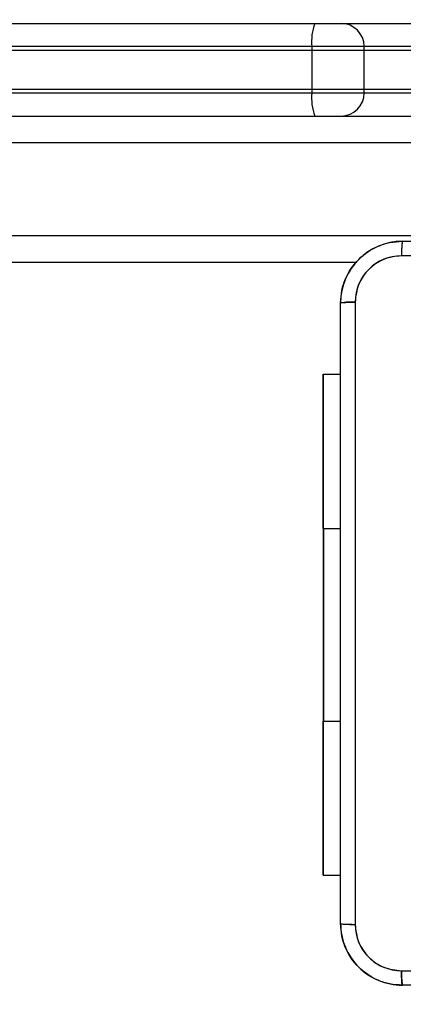
# Model space of a CAD drawing. Units: millimetres. Extents: x 2718 to 4355, y 2179 to 3187.
# Drawn here: x 3486 to 3491, y 2682 to 2695 of the extents above; entities that cross this region are included whole.
import ezdxf

# ---------------------------------------------------------------- set-up
doc = ezdxf.new("R2010")
doc.units = ezdxf.units.MM
doc.header["$LTSCALE"] = 100
doc.header["$PDSIZE"] = -1
doc.layers.add('VP-DIM', color=7, linetype='Continuous')
doc.layers.add('VP-HIC', color=6, linetype='Continuous')
doc.layers.add('VP-EQ', color=7, linetype='Continuous', true_color=0x8a3492)
doc.dimstyles.get("Standard").update_dxf_attribs({"dimtxt": 14, "dimasz": 20, "dimexe": 20, "dimexo": 50, "dimgap": 20, "dimtad": 0, "dimdec": 0, "dimzin": 0, "dimdsep": 46, "dimtxsty": 'Standard', "dimcen": -0.09, "dimadec": 0, "dimazin": 0, "dimtfac": 1, "dimtdec": 4, "dimtofl": 0, "dimtmove": 0, "dimatfit": 3, "dimfxl": 70, "dimfxlon": 1, "dimtolj": 1, "dimtzin": 0, "dimarcsym": 0})

# ---------------------------------------------------------------- blocks, each defined once
blk = doc.blocks.new('*D23')
at = {"layer": 'Defpoints', "color": 0}
for p in [(4098.979, 3167.043), (4098.979, 2616.964), (3186.468, 2616.38)]:
    blk.add_point(p, dxfattribs=at)
at = {"layer": 'VP-DIM', "color": 0, "lineweight": -2}
for p, q in [((3186.468, 3097.043), (3186.468, 3187.043)), ((4098.979, 3097.043), (4098.979, 3187.043)), ((3206.468, 3167.043), (3582.028, 3167.043)), ((4078.979, 3167.043), (3654.695, 3167.043))]:
    blk.add_line(p, q, dxfattribs=at)
at = {"layer": 'VP-DIM', "color": 0}
for points in [[(3206.468, 3170.376), (3206.468, 3163.709), (3186.468, 3167.043)], [(4078.979, 3163.709), (4078.979, 3170.376), (4098.979, 3167.043)]]:
    blk.add_solid(points, dxfattribs=at)
at = {"layer": 'VP-DIM', "color": 0, "insert": (3618.361, 3167.043), "char_height": 14, "attachment_point": 5}
blk.add_mtext('\\A1;913', dxfattribs=at)
blk = doc.blocks.new('wd1415')
at = {"color": 7, "linetype": 'Continuous', "lineweight": 25}
for p, q in [((3482.669, 2694.713), (3505.129, 2694.713)), ((3505.136, 2694.363), (3482.55, 2694.363)), ((3482.55, 2693.863), (3505.136, 2693.863)), ((3464.225, 2693.513), (3518.797, 2693.513)), ((3490.232, 2691.613), (3464.225, 2691.613)), ((3489.801, 2688.163), (3489.801, 2690.163)), ((3489.801, 2690.163), (3490.026, 2690.163)), ((3489.801, 2688.163), (3489.801, 2685.663)), ((3489.801, 2683.663), (3489.801, 2685.663)), ((3489.801, 2683.663), (3490.026, 2683.663))]:
    blk.add_line(p, q, dxfattribs=at)
at = {"color": 8, "linetype": 'Continuous', "lineweight": 25}
for p, q in [((3565.976, 2693.163), (3464.225, 2693.163)), ((3464.225, 2691.963), (3565.936, 2691.963)), ((3489.801, 2688.163), (3490.026, 2688.163)), ((3489.801, 2685.663), (3490.026, 2685.663))]:
    blk.add_line(p, q, dxfattribs=at)
at = {"color": 7, "linetype": 'Continuous', "lineweight": 25}
for points, knots in [([(3490.026, 2691.088), (3490.029, 2691.142), (3490.035, 2691.25), (3490.1, 2691.45), (3490.246, 2691.668), (3490.463, 2691.813), (3490.664, 2691.878), (3490.771, 2691.884), (3490.826, 2691.888)], [0, 0, 0, 0, 0.130542, 0.257573, 0.500014, 0.742664, 0.869632, 1, 1, 1, 1]), ([(3490.826, 2691.888), (3490.824, 2691.885), (3490.822, 2691.879), (3490.818, 2691.836), (3490.816, 2691.775), (3490.815, 2691.725), (3490.815, 2691.7)], [0, 0, 0, 0, 0.2499393, 0.4998769, 0.7495734, 1, 1, 1, 1]), ([(3490.826, 2691.888), (3491.72, 2691.888), (3493.508, 2691.888), (3496.193, 2691.888), (3497.982, 2691.888), (3498.876, 2691.888)], [0, 0, 0, 0, 0.333296, 0.666701, 1, 1, 1, 1]), ([(3490.815, 2691.7), (3490.736, 2691.691), (3490.579, 2691.673), (3490.379, 2691.534), (3490.241, 2691.334), (3490.223, 2691.177), (3490.213, 2691.098)], [0, 0, 0, 0, 0.249945, 0.500047, 0.749966, 1, 1, 1, 1]), ([(3494.851, 2691.7), (3494.178, 2691.7), (3492.832, 2691.7), (3491.487, 2691.7), (3490.815, 2691.7)], [0, 0, 0, 0, 0.499992, 1, 1, 1, 1]), ([(3490.026, 2691.088), (3490.028, 2691.089), (3490.034, 2691.092), (3490.077, 2691.095), (3490.139, 2691.098), (3490.188, 2691.098), (3490.213, 2691.098)], [0, 0, 0, 0, 0.2503942, 0.5001069, 0.7500283, 1, 1, 1, 1]), ([(3490.026, 2683.038), (3490.026, 2683.931), (3490.026, 2685.72), (3490.026, 2688.405), (3490.026, 2690.194), (3490.026, 2691.088)], [0, 0, 0, 0, 0.333296, 0.666701, 1, 1, 1, 1]), ([(3490.213, 2691.098), (3490.213, 2690.202), (3490.213, 2688.409), (3490.213, 2685.716), (3490.213, 2683.923), (3490.213, 2683.027)], [0, 0, 0, 0, 0.333336, 0.666664, 1, 1, 1, 1]), ([(3490.026, 2683.038), (3490.029, 2683.036), (3490.034, 2683.033), (3490.077, 2683.03), (3490.138, 2683.028), (3490.188, 2683.027), (3490.213, 2683.027)], [0, 0, 0, 0, 0.249924, 0.499858, 0.749579, 1, 1, 1, 1]), ([(3490.826, 2682.238), (3490.771, 2682.241), (3490.664, 2682.247), (3490.463, 2682.312), (3490.246, 2682.457), (3490.1, 2682.675), (3490.035, 2682.875), (3490.029, 2682.983), (3490.026, 2683.038)], [0, 0, 0, 0, 0.1303584, 0.2573181, 0.4999913, 0.7424139, 0.8694482, 1, 1, 1, 1]), ([(3490.213, 2683.027), (3490.223, 2682.948), (3490.241, 2682.791), (3490.379, 2682.591), (3490.579, 2682.452), (3490.736, 2682.434), (3490.815, 2682.425)], [0, 0, 0, 0, 0.250034, 0.499937, 0.750039, 1, 1, 1, 1]), ([(3490.815, 2682.425), (3491.711, 2682.425), (3493.504, 2682.425), (3496.197, 2682.425), (3497.99, 2682.425), (3498.886, 2682.425)], [0, 0, 0, 0, 0.333337, 0.666663, 1, 1, 1, 1]), ([(3490.826, 2682.238), (3490.824, 2682.24), (3490.822, 2682.246), (3490.818, 2682.289), (3490.816, 2682.351), (3490.815, 2682.4), (3490.815, 2682.425)], [0, 0, 0, 0, 0.2504, 0.500136, 0.750063, 1, 1, 1, 1]), ([(3498.876, 2682.238), (3497.982, 2682.238), (3496.193, 2682.238), (3493.508, 2682.238), (3491.72, 2682.238), (3490.826, 2682.238)], [0, 0, 0, 0, 0.333296, 0.666702, 1, 1, 1, 1])]:
    blk.add_open_spline(points, degree=3, knots=knots, dxfattribs=at)
blk = doc.blocks.new('14152d')
at = {"layer": 'VP-EQ', "color": 3}
blk.add_blockref('wd1415', (0, 0), dxfattribs=at)
blk = doc.blocks.new('wd14153')
at = {"color": 7, "linetype": 'Continuous', "lineweight": 25}
for p, q in [((4743.712, 3158.788), (4765.257, 3158.788)), ((4765.257, 3158.788), (4765.596, 3158.788)), ((4765.596, 3158.788), (4769.479, 3158.788)), ((4765.218, 3158.488), (4743.573, 3158.488)), ((4765.218, 3158.488), (4765.218, 3157.888)), ((4765.896, 3157.888), (4765.896, 3158.488)), ((4743.573, 3157.888), (4765.218, 3157.888)), ((4739.79, 3157.588), (4793.962, 3157.588)), ((4806.796, 3157.238), (4739.79, 3157.238)), ((4739.79, 3156.038), (4806.796, 3156.038)), ((4766.391, 3155.963), (4774.441, 3155.963)), ((4765.798, 3155.688), (4739.79, 3155.688)), ((4765.591, 3147.113), (4765.591, 3155.163)), ((4765.367, 3152.238), (4765.367, 3154.238)), ((4765.367, 3154.238), (4765.591, 3154.238)), ((4765.367, 3152.238), (4765.367, 3149.738)), ((4765.367, 3147.738), (4765.367, 3149.738)), ((4765.367, 3147.738), (4765.591, 3147.738)), ((4774.441, 3146.313), (4766.391, 3146.313))]:
    blk.add_line(p, q, dxfattribs=at)
at = {"color": 8, "linetype": 'Continuous', "lineweight": 25}
for p, q in [((4765.896, 3158.488), (4765.218, 3158.488)), ((4769.662, 3158.488), (4765.896, 3158.488)), ((4765.218, 3157.888), (4765.896, 3157.888)), ((4765.896, 3157.888), (4769.662, 3157.888)), ((4765.367, 3152.238), (4765.591, 3152.238)), ((4765.367, 3149.738), (4765.591, 3149.738))]:
    blk.add_line(p, q, dxfattribs=at)
at = {"color": 7, "linetype": 'Continuous', "lineweight": 25, "flags": 128}
for points in [[(4770.416, 3155.775), (4768.397, 3155.775), (4766.38, 3155.775)], [(4765.779, 3155.174), (4765.779, 3152.484), (4765.779, 3149.792), (4765.779, 3147.102)], [(4766.38, 3146.501), (4769.07, 3146.501), (4771.762, 3146.501), (4774.452, 3146.501)]]:
    blk.add_lwpolyline(points, dxfattribs=at)
at = {"color": 7, "linetype": 'Continuous', "lineweight": 25}
for centre, radius, start, end in [((4765.826, 3158.562), 0.612, 158.2998, 186.9203), ((4765.596, 3158.488), 0.3, 0, 90), ((4765.826, 3157.814), 0.612, 173.0791, 201.7008), ((4765.596, 3157.888), 0.3, 270, 0), ((4766.391, 3155.163), 0.8, 89.9998, 179.9998), ((4767.248, 3155.82), 0.869, 170.5175, 182.9424), ((4766.381, 3155.173), 0.602, 90.0605, 179.9401), ((4765.734, 3154.307), 0.868, 87.0529, 99.4834), ((4765.734, 3147.969), 0.868, 260.5126, 272.9476), ((4766.391, 3147.113), 0.8, 179.9999, 270.0001), ((4766.381, 3147.103), 0.602, 180.0599, 269.9395), ((4767.247, 3146.456), 0.868, 177.0532, 189.4868)]:
    blk.add_arc(centre, radius, start, end, dxfattribs=at)
blk = doc.blocks.new('*D32')
at = {"layer": 'Defpoints', "color": 0}
for p in [(3948.979, 3042.891), (3336.055, 2614.313), (3948.979, 2611.499)]:
    blk.add_point(p, dxfattribs=at)
at = {"layer": 'VP-DIM', "color": 0, "lineweight": -2}
for p, q in [((3336.055, 2972.891), (3336.055, 3062.891)), ((3948.979, 2972.891), (3948.979, 3062.891)), ((3356.055, 3042.891), (3606.184, 3042.891)), ((3928.979, 3042.891), (3678.851, 3042.891))]:
    blk.add_line(p, q, dxfattribs=at)
at = {"layer": 'VP-DIM', "color": 0}
for points in [[(3356.055, 3046.224), (3356.055, 3039.558), (3336.055, 3042.891)], [(3928.979, 3039.558), (3928.979, 3046.224), (3948.979, 3042.891)]]:
    blk.add_solid(points, dxfattribs=at)
at = {"layer": 'VP-DIM', "color": 0, "insert": (3642.517, 3042.891), "char_height": 14, "attachment_point": 5}
blk.add_mtext('\\A1;613', dxfattribs=at)

msp = doc.modelspace()

# ---------------------------------------------------------------- block references
at = {"layer": 'VP-EQ', "color": 0}
msp.add_blockref('14152d', (0, 0), dxfattribs=at)
at = {"layer": 'VP-HIC', "color": 3}
msp.add_blockref('wd14153', (-1275.565, -464.075), dxfattribs=at)

# ---------------------------------------------------------------- dimensions: what is measured, and where the dimension line sits
at = {"layer": 'VP-DIM', "color": 0}
dim = msp.add_linear_dim(base=(4098.979, 3167.043), p1=(3186.468, 2616.38), p2=(4098.979, 2616.964), dimstyle='Standard', dxfattribs=at)
dim.commit()
dim.dimension.update_dxf_attribs({"geometry": '*D23', "text_midpoint": (3618.361, 3167.043), "dimtype": 160})
dim = msp.add_linear_dim(base=(3948.979, 3042.891), p1=(3336.055, 2614.313), p2=(3948.979, 2611.499), dimstyle='Standard', dxfattribs=at)
dim.commit()
dim.dimension.update_dxf_attribs({"geometry": '*D32', "text_midpoint": (3642.517, 3042.891)})

doc.saveas('drawing.dxf')
